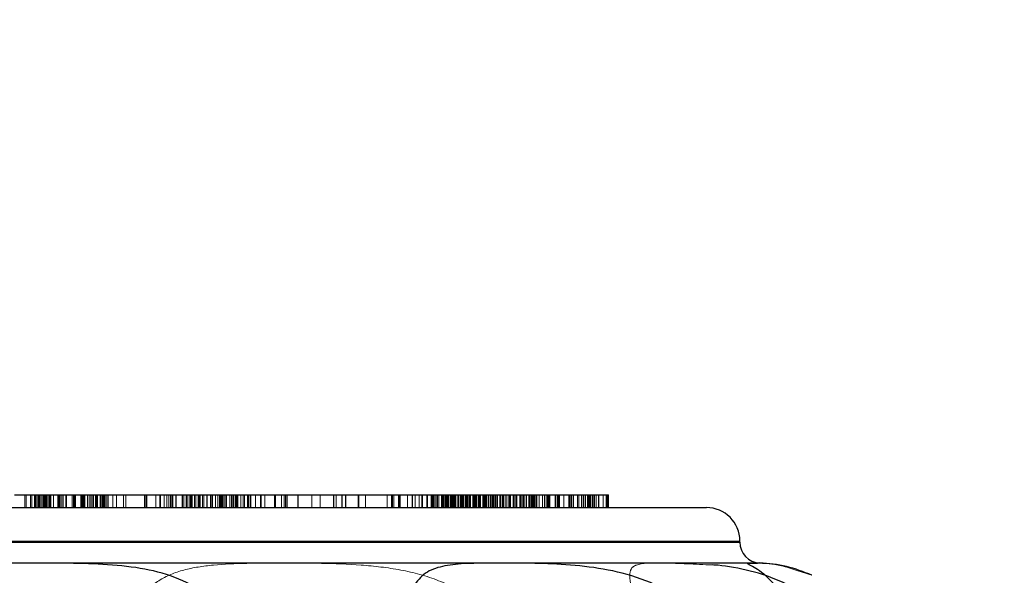
# Model space of a CAD drawing. Units: inches. Extents: x 0.3 to 21.8, y 0.2 to 16.9.
# Drawn here: x 16.5 to 16.7, y 8.4 to 8.5 of the extents above; entities that cross this region are included whole.
import ezdxf

# ---------------------------------------------------------------- set-up
doc = ezdxf.new("R2010")
doc.units = ezdxf.units.IN
doc.header["$MEASUREMENT"] = 0
doc.linetypes.add('HIDDEN', pattern=[0.07500000000000001, 0.05, -0.025])
doc.linetypes.add('PHANTOM', pattern=[0.49999999999999994, 0.25, -0.05, 0.05, -0.05, 0.05, -0.05])
doc.layers.add('99-LASER', color=7, linetype='Continuous')
doc.styles.add('SLDTEXTSTYLE0', font='TXT', dxfattribs={"width": 0.75})
doc.dimstyles.new('SLDDIMSTYLE1', dxfattribs={"dimtxt": 0.125, "dimasz": 0.13, "dimexe": 0, "dimexo": 0.0625, "dimgap": 0.03125, "dimtad": 0, "dimtih": 1, "dimtoh": 1, "dimlfac": 8, "dimrnd": 1e-09, "dimzin": 4, "dimdsep": 46, "dimtxsty": 'SLDTEXTSTYLE0', "dimsah": 1, "dimcen": 0.09, "dimadec": 0, "dimazin": 1, "dimtfac": 1, "dimtofl": 0, "dimtmove": 0, "dimatfit": 3, "dimfxl": 1, "dimfrac": 2, "dimtolj": 1, "dimtzin": 12, "dimarcsym": 0})

# ---------------------------------------------------------------- blocks, each defined once
blk = doc.blocks.new('_D_8')
at = {"color": 7, "linetype": 'Continuous', "lineweight": 0}
for p, q in [((14.290126731, 7.9841769643), (14.290126731, 8.8234652517)), ((16.977626731, 7.9841769643), (16.977626731, 8.8234652517)), ((14.290126731, 8.784095173), (15.426064235, 8.784095173)), ((16.977626731, 8.784095173), (15.841689227, 8.784095173))]:
    blk.add_line(p, q, dxfattribs=at)
at = {"color": 7, "linetype": 'Continuous', "lineweight": 18}
for points in [[(14.290126731, 8.784095173), (14.420126731, 8.754095173), (14.420126731, 8.814095173)], [(16.977626731, 8.784095173), (16.847626731, 8.814095173), (16.847626731, 8.754095173)]]:
    blk.add_solid(points, dxfattribs=at)
at = {"color": 7, "linetype": 'Continuous', "lineweight": 18, "insert": (15.426064235, 8.8460099012), "char_height": 0.125, "attachment_point": 1, "style": 'SLDTEXTSTYLE0'}
blk.add_mtext('21.50', dxfattribs=at)

msp = doc.modelspace()

# ---------------------------------------------------------------- linework, layer by layer
at = {"color": 7, "linetype": 'HIDDEN', "lineweight": 18}
for p, q in [((16.5069461344, 8.3876443629), (16.5069461344, 8.3903943311)), ((16.5072500243, 8.3876443629), (16.5072500243, 8.3903943311)), ((16.5081526005, 8.3876443629), (16.5081526005, 8.3903943311)), ((16.5084693968, 8.3876443629), (16.5084693968, 8.3903943311)), ((16.5092570611, 8.3876443629), (16.5092570611, 8.3903943311)), ((16.5098535475, 8.3876443629), (16.5098535475, 8.3903943311)), ((16.510154284, 8.3876443629), (16.510154284, 8.3903943311)), ((16.5102435297, 8.3876443629), (16.5102435297, 8.3903943311)), ((16.5105965523, 8.3876443629), (16.5105965523, 8.3903943311)), ((16.5111826255, 8.3876443629), (16.5111826255, 8.3903943311)), ((16.5112589646, 8.3876443629), (16.5112589646, 8.3903943311)), ((16.511489082, 8.3876443629), (16.511489082, 8.3903943311)), ((16.5115482613, 8.3876443629), (16.5115482613, 8.3903943311)), ((16.5117667187, 8.3876443629), (16.5117667187, 8.3903943311)), ((16.511769652, 8.3876443629), (16.511769652, 8.3903943311)), ((16.5121195947, 8.3876443629), (16.5121195947, 8.3903943311)), ((16.5122543064, 8.3876443629), (16.5122543064, 8.3903943311)), ((16.5122721996, 8.3876443629), (16.5122721996, 8.3903943311)), ((16.5125799027, 8.3876443629), (16.5125799027, 8.3903943311)), ((16.5130986567, 8.3876443629), (16.5130986567, 8.3903943311)), ((16.5131070166, 8.3876443629), (16.5131070166, 8.3903943311)), ((16.5131505028, 8.3876443629), (16.5131505028, 8.3903943311)), ((16.5142741031, 8.3876443629), (16.5142741031, 8.3903943311)), ((16.5143775019, 8.3876443629), (16.5143775019, 8.3903943311)), ((16.5145818062, 8.3876443629), (16.5145818062, 8.3903943311)), ((16.5149529419, 8.3876443629), (16.5149529419, 8.3903943311)), ((16.5152477385, 8.3876443629), (16.5152477385, 8.3903943311)), ((16.5157734591, 8.3876443629), (16.5157734591, 8.3903943311)), ((16.5171511565, 8.3876443629), (16.5171511565, 8.3903943311)), ((16.5174460265, 8.3876443629), (16.5174460265, 8.3903943311)), ((16.5176745305, 8.3876443629), (16.5176745305, 8.3903943311)), ((16.5178788348, 8.3876443629), (16.5178788348, 8.3903943311)), ((16.5190704877, 8.3876443629), (16.5190704877, 8.3903943311)), ((16.5193781908, 8.3876443629), (16.5193781908, 8.3903943311)), ((16.5195402556, 8.3876443629), (16.5195402556, 8.3903943311)), ((16.5196933738, 8.3876443629), (16.5196933738, 8.3903943311)), ((16.5199481309, 8.3876443629), (16.5199481309, 8.3903943311)), ((16.5205017912, 8.3876443629), (16.5205017912, 8.3903943311)), ((16.5205453507, 8.3876443629), (16.5205453507, 8.3903943311)), ((16.5210137986, 8.3876443629), (16.5210137986, 8.3903943311)), ((16.5210737112, 8.3876443629), (16.5210737112, 8.3903943311)), ((16.5214403737, 8.3876443629), (16.5214403737, 8.3903943311)), ((16.5215326993, 8.3876443629), (16.5215326993, 8.3903943311)), ((16.5217969162, 8.3876443629), (16.5217969162, 8.3903943311)), ((16.5222446844, 8.3876443629), (16.5222446844, 8.3903943311)), ((16.5226752194, 8.3876443629), (16.5226752194, 8.3903943311)), ((16.5226868793, 8.3876443629), (16.5226868793, 8.3903943311)), ((16.5232117932, 8.3876443629), (16.5232117932, 8.3903943311)), ((16.523432964, 8.3876443629), (16.523432964, 8.3903943311)), ((16.52463943, 8.3876443629), (16.52463943, 8.3903943311)), ((16.5249562264, 8.3876443629), (16.5249562264, 8.3903943311)), ((16.5259351417, 8.3876443629), (16.5259351417, 8.3903943311)), ((16.5267303592, 8.3876443629), (16.5267303592, 8.3903943311)), ((16.5282536216, 8.3876443629), (16.5282536216, 8.3903943311)), ((16.5288142485, 8.3876443629), (16.5288142485, 8.3903943311)), ((16.5328040491, 8.3876443629), (16.5328040491, 8.3903943311)), ((16.5331359519, 8.3876443629), (16.5331359519, 8.3903943311)), ((16.53329963, 8.3876443629), (16.53329963, 8.3903943311)), ((16.5352620807, 8.3876443629), (16.5352620807, 8.3903943311)), ((16.5361391372, 8.3876443629), (16.5361391372, 8.3903943311)), ((16.5362580092, 8.3876443629), (16.5362580092, 8.3903943311)), ((16.5370609265, 8.3876443629), (16.5370609265, 8.3903943311)), ((16.5376507397, 8.3876443629), (16.5376507397, 8.3903943311)), ((16.5380642616, 8.3876443629), (16.5380642616, 8.3903943311)), ((16.5384135443, 8.3876443629), (16.5384135443, 8.3903943311)), ((16.5387454471, 8.3876443629), (16.5387454471, 8.3903943311)), ((16.5389292183, 8.3876443629), (16.5389292183, 8.3903943311)), ((16.5395977906, 8.3876443629), (16.5395977906, 8.3903943311)), ((16.5396425967, 8.3876443629), (16.5396425967, 8.3903943311)), ((16.5409704281, 8.3876443629), (16.5409704281, 8.3903943311)), ((16.5410642203, 8.3876443629), (16.5410642203, 8.3903943311)), ((16.5412977843, 8.3876443629), (16.5412977843, 8.3903943311)), ((16.5418134583, 8.3876443629), (16.5418134583, 8.3903943311)), ((16.5419617366, 8.3876443629), (16.5419617366, 8.3903943311)), ((16.5420806086, 8.3876443629), (16.5420806086, 8.3903943311)), ((16.5425067436, 8.3876443629), (16.5425067436, 8.3903943311)), ((16.5430919369, 8.3876443629), (16.5430919369, 8.3903943311)), ((16.5430965568, 8.3876443629), (16.5430965568, 8.3903943311)), ((16.5431660027, 8.3876443629), (16.5431660027, 8.3903943311)), ((16.5436663502, 8.3876443629), (16.5436663502, 8.3903943311)), ((16.5439040942, 8.3876443629), (16.5439040942, 8.3903943311)), ((16.5444444813, 8.3876443629), (16.5444444813, 8.3903943311)), ((16.5446281791, 8.3876443629), (16.5446281791, 8.3903943311)), ((16.5448530899, 8.3876443629), (16.5448530899, 8.3903943311)), ((16.5453863637, 8.3876443629), (16.5453863637, 8.3903943311)), ((16.545653514, 8.3876443629), (16.545653514, 8.3903943311)), ((16.54628806, 8.3876443629), (16.54628806, 8.3903943311)), ((16.5464116252, 8.3876443629), (16.5464116252, 8.3903943311)), ((16.5471357102, 8.3876443629), (16.5471357102, 8.3903943311)), ((16.5473735274, 8.3876443629), (16.5473735274, 8.3903943311)), ((16.5474275735, 8.3876443629), (16.5474275735, 8.3903943311)), ((16.5475665385, 8.3876443629), (16.5475665385, 8.3903943311)), ((16.5481563517, 8.3876443629), (16.5481563517, 8.3903943311)), ((16.548706052, 8.3876443629), (16.548706052, 8.3903943311)), ((16.549053428, 8.3876443629), (16.549053428, 8.3903943311)), ((16.5492912453, 8.3876443629), (16.5492912453, 8.3903943311)), ((16.5495151293, 8.3876443629), (16.5495151293, 8.3903943311)), ((16.5496926673, 8.3876443629), (16.5496926673, 8.3903943311)), ((16.5499551243, 8.3876443629), (16.5499551243, 8.3903943311)), ((16.5500693763, 8.3876443629), (16.5500693763, 8.3903943311)), ((16.5504392653, 8.3876443629), (16.5504392653, 8.3903943311)), ((16.5505496307, 8.3876443629), (16.5505496307, 8.3903943311)), ((16.551307742, 8.3876443629), (16.551307742, 8.3903943311)), ((16.5516103851, 8.3876443629), (16.5516103851, 8.3903943311)), ((16.5518975552, 8.3876443629), (16.5518975552, 8.3903943311)), ((16.5519623811, 8.3876443629), (16.5519623811, 8.3903943311)), ((16.5521791519, 8.3876443629), (16.5521791519, 8.3903943311)), ((16.5525120814, 8.3876443629), (16.5525120814, 8.3903943311)), ((16.5526062403, 8.3876443629), (16.5526062403, 8.3903943311)), ((16.5527431521, 8.3876443629), (16.5527431521, 8.3903943311)), ((16.5528394376, 8.3876443629), (16.5528394376, 8.3903943311)), ((16.5530277554, 8.3876443629), (16.5530277554, 8.3903943311)), ((16.553696401, 8.3876443629), (16.553696401, 8.3903943311)), ((16.5541891953, 8.3876443629), (16.5541891953, 8.3903943311)), ((16.5544352992, 8.3876443629), (16.5544352992, 8.3903943311)), ((16.5551384844, 8.3876443629), (16.5551384844, 8.3903943311)), ((16.5557282976, 8.3876443629), (16.5557282976, 8.3903943311)), ((16.5558471695, 8.3876443629), (16.5558471695, 8.3903943311)), ((16.5568411914, 8.3876443629), (16.5568411914, 8.3903943311)), ((16.5579391987, 8.3876443629), (16.5579391987, 8.3903943311)), ((16.5588392083, 8.3876443629), (16.5588392083, 8.3903943311)), ((16.5609349041, 8.3876443629), (16.5609349041, 8.3903943311)), ((16.5611901011, 8.3876443629), (16.5611901011, 8.3903943311)), ((16.5624273668, 8.3876443629), (16.5624273668, 8.3903943311)), ((16.5630520863, 8.3876443629), (16.5630520863, 8.3903943311)), ((16.5636610393, 8.3876443629), (16.5636610393, 8.3903943311)), ((16.5690299306, 8.3876443629), (16.5690299306, 8.3903943311)), ((16.5708590628, 8.3876443629), (16.5708590628, 8.3903943311)), ((16.5742819666, 8.3876443629), (16.5742819666, 8.3903943311)), ((16.5762996366, 8.3876443629), (16.5762996366, 8.3903943311)), ((16.5790257718, 8.3876443629), (16.5790257718, 8.3903943311)), ((16.5806510763, 8.3876443629), (16.5806510763, 8.3903943311)), ((16.5852947827, 8.3876443629), (16.5852947827, 8.3903943311)), ((16.5862954411, 8.3876443629), (16.5862954411, 8.3903943311)), ((16.5864818156, 8.3876443629), (16.5864818156, 8.3903943311)), ((16.5867898854, 8.3876443629), (16.5867898854, 8.3903943311)), ((16.5877815606, 8.3876443629), (16.5877815606, 8.3903943311)), ((16.5879395188, 8.3876443629), (16.5879395188, 8.3903943311)), ((16.5881245733, 8.3876443629), (16.5881245733, 8.3903943311)), ((16.5897011851, 8.3876443629), (16.5897011851, 8.3903943311)), ((16.5897546078, 8.3876443629), (16.5897546078, 8.3903943311)), ((16.5913593426, 8.3876443629), (16.5913593426, 8.3903943311)), ((16.5922732121, 8.3876443629), (16.5922732121, 8.3903943311)), ((16.5928291823, 8.3876443629), (16.5928291823, 8.3903943311)), ((16.5938816868, 8.3876443629), (16.5938816868, 8.3903943311)), ((16.5940158119, 8.3876443629), (16.5940158119, 8.3903943311)), ((16.5950289002, 8.3876443629), (16.5950289002, 8.3903943311)), ((16.5951827885, 8.3876443629), (16.5951827885, 8.3903943311)), ((16.595311157, 8.3876443629), (16.595311157, 8.3903943311)), ((16.5956264133, 8.3876443629), (16.5956264133, 8.3903943311)), ((16.5959489296, 8.3876443629), (16.5959489296, 8.3903943311)), ((16.5962088566, 8.3876443629), (16.5962088566, 8.3903943311)), ((16.5962091133, 8.3876443629), (16.5962091133, 8.3903943311)), ((16.5965043865, 8.3876443629), (16.5965043865, 8.3903943311)), ((16.5971050896, 8.3876443629), (16.5971050896, 8.3903943311)), ((16.5971663222, 8.3876443629), (16.5971663222, 8.3903943311)), ((16.597505375, 8.3876443629), (16.597505375, 8.3903943311)), ((16.5975431779, 8.3876443629), (16.5975431779, 8.3903943311)), ((16.5977737352, 8.3876443629), (16.5977737352, 8.3903943311)), ((16.5978251779, 8.3876443629), (16.5978251779, 8.3903943311)), ((16.5979278434, 8.3876443629), (16.5979278434, 8.3903943311)), ((16.5980642418, 8.3876443629), (16.5980642418, 8.3903943311)), ((16.598103988, 8.3876443629), (16.598103988, 8.3903943311)), ((16.5981586574, 8.3876443629), (16.5981586574, 8.3903943311)), ((16.5983581584, 8.3876443629), (16.5983581584, 8.3903943311)), ((16.598451804, 8.3876443629), (16.598451804, 8.3903943311)), ((16.5986685749, 8.3876443629), (16.5986685749, 8.3903943311)), ((16.599005391, 8.3876443629), (16.599005391, 8.3903943311)), ((16.599287391, 8.3876443629), (16.599287391, 8.3903943311)), ((16.5993606502, 8.3876443629), (16.5993606502, 8.3903943311)), ((16.5994235695, 8.3876443629), (16.5994235695, 8.3903943311)), ((16.599518205, 8.3876443629), (16.599518205, 8.3903943311)), ((16.5995616545, 8.3876443629), (16.5995616545, 8.3903943311)), ((16.5995698678, 8.3876443629), (16.5995698678, 8.3903943311)), ((16.5997629889, 8.3876443629), (16.5997629889, 8.3903943311)), ((16.599980273, 8.3876443629), (16.599980273, 8.3903943311)), ((16.5999994861, 8.3876443629), (16.5999994861, 8.3903943311)), ((16.6000204592, 8.3876443629), (16.6000204592, 8.3903943311)), ((16.6001596076, 8.3876443629), (16.6001596076, 8.3903943311)), ((16.6007948136, 8.3876443629), (16.6007948136, 8.3903943311)), ((16.6011932657, 8.3876443629), (16.6011932657, 8.3903943311)), ((16.6012116721, 8.3876443629), (16.6012116721, 8.3903943311)), ((16.6014003566, 8.3876443629), (16.6014003566, 8.3903943311)), ((16.6014422295, 8.3876443629), (16.6014422295, 8.3903943311)), ((16.6016005543, 8.3876443629), (16.6016005543, 8.3903943311)), ((16.6016475604, 8.3876443629), (16.6016475604, 8.3903943311)), ((16.6018531114, 8.3876443629), (16.6018531114, 8.3903943311)), ((16.602207014, 8.3876443629), (16.602207014, 8.3903943311)), ((16.60226348, 8.3876443629), (16.60226348, 8.3903943311)), ((16.6025795063, 8.3876443629), (16.6025795063, 8.3903943311)), ((16.602958672, 8.3876443629), (16.602958672, 8.3903943311)), ((16.6030021215, 8.3876443629), (16.6030021215, 8.3903943311)), ((16.6030585508, 8.3876443629), (16.6030585508, 8.3903943311)), ((16.6030828972, 8.3876443629), (16.6030828972, 8.3903943311)), ((16.6032379587, 8.3876443629), (16.6032379587, 8.3903943311)), ((16.6033410275, 8.3876443629), (16.6033410275, 8.3903943311)), ((16.6038564449, 8.3876443629), (16.6038564449, 8.3903943311)), ((16.6039095743, 8.3876443629), (16.6039095743, 8.3903943311)), ((16.6039161009, 8.3876443629), (16.6039161009, 8.3903943311)), ((16.6040334329, 8.3876443629), (16.6040334329, 8.3903943311)), ((16.6042100175, 8.3876443629), (16.6042100175, 8.3903943311)), ((16.6044295016, 8.3876443629), (16.6044295016, 8.3903943311)), ((16.6044877276, 8.3876443629), (16.6044877276, 8.3903943311)), ((16.6046244194, 8.3876443629), (16.6046244194, 8.3903943311)), ((16.6047012718, 8.3876443629), (16.6047012718, 8.3903943311)), ((16.6051109804, 8.3876443629), (16.6051109804, 8.3903943311)), ((16.6052144159, 8.3876443629), (16.6052144159, 8.3903943311)), ((16.6054074637, 8.3876443629), (16.6054074637, 8.3903943311)), ((16.6060314131, 8.3876443629), (16.6060314131, 8.3903943311)), ((16.6061943579, 8.3876443629), (16.6061943579, 8.3903943311)), ((16.6063415362, 8.3876443629), (16.6063415362, 8.3903943311)), ((16.6064392884, 8.3876443629), (16.6064392884, 8.3903943311)), ((16.606445045, 8.3876443629), (16.606445045, 8.3903943311)), ((16.6068619402, 8.3876443629), (16.6068619402, 8.3903943311)), ((16.6068712901, 8.3876443629), (16.6068712901, 8.3903943311)), ((16.6072522157, 8.3876443629), (16.6072522157, 8.3903943311)), ((16.6072655989, 8.3876443629), (16.6072655989, 8.3903943311)), ((16.6073135583, 8.3876443629), (16.6073135583, 8.3903943311)), ((16.6076824574, 8.3876443629), (16.6076824574, 8.3903943311)), ((16.6077141737, 8.3876443629), (16.6077141737, 8.3903943311)), ((16.6077165203, 8.3876443629), (16.6077165203, 8.3903943311)), ((16.6077276669, 8.3876443629), (16.6077276669, 8.3903943311)), ((16.6080356633, 8.3876443629), (16.6080356633, 8.3903943311)), ((16.6081919715, 8.3876443629), (16.6081919715, 8.3903943311)), ((16.6083431464, 8.3876443629), (16.6083431464, 8.3903943311)), ((16.6083610762, 8.3876443629), (16.6083610762, 8.3903943311)), ((16.6086427096, 8.3876443629), (16.6086427096, 8.3903943311)), ((16.6088821402, 8.3876443629), (16.6088821402, 8.3903943311)), ((16.6091616103, 8.3876443629), (16.6091616103, 8.3903943311)), ((16.60918966, 8.3876443629), (16.60918966, 8.3903943311)), ((16.6098310992, 8.3876443629), (16.6098310992, 8.3903943311)), ((16.6102028216, 8.3876443629), (16.6102028216, 8.3903943311)), ((16.6102931672, 8.3876443629), (16.6102931672, 8.3903943311)), ((16.6104984615, 8.3876443629), (16.6104984615, 8.3903943311)), ((16.6105198013, 8.3876443629), (16.6105198013, 8.3903943311)), ((16.6108708439, 8.3876443629), (16.6108708439, 8.3903943311)), ((16.6111971735, 8.3876443629), (16.6111971735, 8.3903943311)), ((16.6116781979, 8.3876443629), (16.6116781979, 8.3903943311)), ((16.6119606746, 8.3876443629), (16.6119606746, 8.3903943311)), ((16.6119957642, 8.3876443629), (16.6119957642, 8.3903943311)), ((16.6126021139, 8.3876443629), (16.6126021139, 8.3903943311)), ((16.6128326712, 8.3876443629), (16.6128326712, 8.3903943311)), ((16.6131270645, 8.3876443629), (16.6131270645, 8.3903943311)), ((16.6132690362, 8.3876443629), (16.6132690362, 8.3903943311)), ((16.6133538819, 8.3876443629), (16.6133538819, 8.3903943311)), ((16.6140873534, 8.3876443629), (16.6140873534, 8.3903943311)), ((16.6142181786, 8.3876443629), (16.6142181786, 8.3903943311)), ((16.6142694013, 8.3876443629), (16.6142694013, 8.3903943311)), ((16.614551658, 8.3876443629), (16.614551658, 8.3903943311)), ((16.614782692, 8.3876443629), (16.614782692, 8.3903943311)), ((16.6149513201, 8.3876443629), (16.6149513201, 8.3903943311)), ((16.6159817148, 8.3876443629), (16.6159817148, 8.3903943311)), ((16.6160794671, 8.3876443629), (16.6160794671, 8.3903943311)), ((16.6161679427, 8.3876443629), (16.6161679427, 8.3903943311)), ((16.6161944891, 8.3876443629), (16.6161944891, 8.3903943311)), ((16.6165114321, 8.3876443629), (16.6165114321, 8.3903943311)), ((16.6165548816, 8.3876443629), (16.6165548816, 8.3903943311)), ((16.6166264541, 8.3876443629), (16.6166264541, 8.3903943311)), ((16.6169885699, 8.3876443629), (16.6169885699, 8.3903943311)), ((16.6171940475, 8.3876443629), (16.6171940475, 8.3903943311)), ((16.617639909, 8.3876443629), (16.617639909, 8.3903943311)), ((16.617701765, 8.3876443629), (16.617701765, 8.3903943311)), ((16.6181735129, 8.3876443629), (16.6181735129, 8.3903943311)), ((16.6189167743, 8.3876443629), (16.6189167743, 8.3903943311)), ((16.6198709033, 8.3876443629), (16.6198709033, 8.3903943311)), ((16.619983432, 8.3876443629), (16.619983432, 8.3903943311)), ((16.6199920852, 8.3876443629), (16.6199920852, 8.3903943311)), ((16.6200542711, 8.3876443629), (16.6200542711, 8.3903943311)), ((16.6200636577, 8.3876443629), (16.6200636577, 8.3903943311)), ((16.6200744009, 8.3876443629), (16.6200744009, 8.3903943311)), ((16.6201314902, 8.3876443629), (16.6201314902, 8.3903943311)), ((16.6203712508, 8.3876443629), (16.6203712508, 8.3903943311)), ((16.6205391089, 8.3876443629), (16.6205391089, 8.3903943311)), ((16.6216672192, 8.3876443629), (16.6216672192, 8.3903943311)), ((16.6220955176, 8.3876443629), (16.6220955176, 8.3903943311)), ((16.6223534279, 8.3876443629), (16.6223534279, 8.3903943311)), ((16.6225840219, 8.3876443629), (16.6225840219, 8.3903943311)), ((16.6235443108, 8.3876443629), (16.6235443108, 8.3903943311)), ((16.6248308926, 8.3876443629), (16.6248308926, 8.3903943311)), ((16.6251572222, 8.3876443629), (16.6251572222, 8.3903943311)), ((16.62563183, 8.3876443629), (16.62563183, 8.3903943311)), ((16.6264779403, 8.3876443629), (16.6264779403, 8.3903943311)), ((16.6267948833, 8.3876443629), (16.6267948833, 8.3903943311)), ((16.6268136197, 8.3876443629), (16.6268136197, 8.3903943311)), ((16.6273903431, 8.3876443629), (16.6273903431, 8.3903943311)), ((16.627711686, 8.3876443629), (16.627711686, 8.3903943311)), ((16.6277177359, 8.3876443629), (16.6277177359, 8.3903943311)), ((16.6277832585, 8.3876443629), (16.6277832585, 8.3903943311)), ((16.6282587097, 8.3876443629), (16.6282587097, 8.3903943311)), ((16.6286719749, 8.3876443629), (16.6286719749, 8.3903943311)), ((16.6288926324, 8.3876443629), (16.6288926324, 8.3903943311)), ((16.6290604904, 8.3876443629), (16.6290604904, 8.3903943311)), ((16.629266518, 8.3876443629), (16.629266518, 8.3903943311)), ((16.6293774701, 8.3876443629), (16.6293774701, 8.3903943311)), ((16.6305677663, 8.3876443629), (16.6305677663, 8.3903943311)), ((16.6320656924, 8.3876443629), (16.6320656924, 8.3903943311)), ((16.6329203092, 8.3876443629), (16.6329203092, 8.3903943311))]:
    msp.add_line(p, q, dxfattribs=at)
at = {"color": 8, "linetype": 'PHANTOM', "lineweight": 18}
for p, q in [((16.35612673, 8.38039442), (16.6616267142, 8.38039442)), ((16.35612673, 8.3801445029), (16.6616267142, 8.3801445029))]:
    msp.add_line(p, q, dxfattribs=at)
for points, knots in [([(16.5261997986835, 8.345678527675677), (16.52631213564912, 8.348563193690234), (16.526536817491, 8.354332728853453), (16.5283527709319, 8.362050830990208), (16.53138538807856, 8.368082085326144), (16.53572870409226, 8.372099890913763), (16.54119871972661, 8.374330144941888), (16.54972624069839, 8.375615092205273), (16.56245990574829, 8.375623083746126), (16.57683179692296, 8.375615088516893), (16.58829936863818, 8.37433158496136), (16.59659643128305, 8.372100721439452), (16.60406241323786, 8.368082481007521), (16.60994478437205, 8.362050766988835), (16.61386577816956, 8.35433275274607), (16.61438123926127, 8.348563198872048), (16.61463896036009, 8.345678527675677)], [0, 0, 0, 0, 0.0624854123969937, 0.1249752249284434, 0.1874930250117451, 0.2500482633623344, 0.3126141138003972, 0.3751867154628599, 0.4999466538445961, 0.6247352339867267, 0.6873400695708928, 0.749942883248581, 0.812507174662011, 0.8750245850031373, 0.9375145829699132, 1, 1, 1, 1]), ([(16.65568967947201, 8.37521010652436), (16.65195886559748, 8.375383636296156), (16.6442974214519, 8.375739989815502), (16.63945098190981, 8.375600506556781), (16.63782146169383, 8.374333882822992), (16.63773967503404, 8.372098809483044), (16.638547957524, 8.368081140141838), (16.63978418724734, 8.362049207619183), (16.64092270753023, 8.354331852756008), (16.64109387387637, 8.348562895503983), (16.64117945376204, 8.345678527675677)], [0, 0, 0, 0, 0.1915234097876795, 0.3933045056679191, 0.4945293984992375, 0.5957414997647745, 0.6968872817995575, 0.7979583928373518, 0.8989830767986795, 1, 1, 1, 1])]:
    msp.add_open_spline(points, degree=3, knots=knots, dxfattribs=at)
at = {"color": 7, "linetype": 'HIDDEN', "lineweight": 18}
msp.add_open_spline([(16.66545661331022, 8.375591435452547), (16.66687675347179, 8.375564976544563), (16.66971624514965, 8.375512073421996), (16.67470397304942, 8.373821662858125), (16.67719714434928, 8.37297669232495)], degree=3, knots=[0, 0, 0, 0, 0.500138870853366, 1, 1, 1, 1], dxfattribs=at)
at = {"layer": '99-LASER'}
for p, q in [((16.5046916738, 8.3903943311), (16.50906097, 8.3903943311)), ((16.50906097, 8.3876443629), (16.50906097, 8.3903943311)), ((16.50906097, 8.3903943311), (16.5095716574, 8.3903943311)), ((16.5095716574, 8.3876443629), (16.5095716574, 8.3903943311)), ((16.5095716574, 8.3903943311), (16.5101082312, 8.3903943311)), ((16.5101082312, 8.3876443629), (16.5101082312, 8.3903943311)), ((16.5101082312, 8.3903943311), (16.5109770745, 8.3903943311)), ((16.5109770745, 8.3876443629), (16.5109770745, 8.3903943311)), ((16.5109770745, 8.3903943311), (16.5125785827, 8.3903943311)), ((16.5125785827, 8.3876443629), (16.5125785827, 8.3903943311)), ((16.5125785827, 8.3903943311), (16.5141120383, 8.3903943311)), ((16.5141120383, 8.3876443629), (16.5141120383, 8.3903943311)), ((16.5141120383, 8.3903943311), (16.5159777634, 8.3903943311)), ((16.5159777634, 8.3876443629), (16.5159777634, 8.3903943311)), ((16.5159777634, 8.3903943311), (16.519274792, 8.3903943311)), ((16.519274792, 8.3876443629), (16.519274792, 8.3903943311)), ((16.519274792, 8.3903943311), (16.5210723912, 8.3903943311)), ((16.5210723912, 8.3876443629), (16.5210723912, 8.3903943311)), ((16.5210723912, 8.3903943311), (16.5224696684, 8.3903943311)), ((16.5224696684, 8.3876443629), (16.5224696684, 8.3903943311)), ((16.5224696684, 8.3903943311), (16.5237988198, 8.3903943311)), ((16.5237988198, 8.3876443629), (16.5237988198, 8.3903943311)), ((16.5237988198, 8.3903943311), (16.5239949108, 8.3903943311)), ((16.5239949108, 8.3876443629), (16.5239949108, 8.3903943311)), ((16.5239949108, 8.3903943311), (16.5428550729, 8.3903943311)), ((16.5243142005, 8.3876443629), (16.5243142005, 8.3903943311)), ((16.5428550729, 8.3876443629), (16.5428550729, 8.3903943311)), ((16.5428550729, 8.3903943311), (16.5554206678, 8.3903943311)), ((16.5429392586, 8.3876443629), (16.5429392586, 8.3903943311)), ((16.5554206678, 8.3876443629), (16.5554206678, 8.3903943311)), ((16.5554206678, 8.3903943311), (16.5580846903, 8.3903943311)), ((16.5580846903, 8.3876443629), (16.5580846903, 8.3903943311)), ((16.5580846903, 8.3903943311), (16.5634127355, 8.3903943311)), ((16.5634127355, 8.3876443629), (16.5634127355, 8.3903943311)), ((16.5634127355, 8.3903943311), (16.566076758, 8.3903943311)), ((16.566076758, 8.3876443629), (16.566076758, 8.3903943311)), ((16.566076758, 8.3903943311), (16.573751406, 8.3903943311)), ((16.573751406, 8.3876443629), (16.573751406, 8.3903943311)), ((16.573751406, 8.3903943311), (16.5756133912, 8.3903943311)), ((16.5756133912, 8.3876443629), (16.5756133912, 8.3903943311)), ((16.5756133912, 8.3903943311), (16.5764134853, 8.3903943311)), ((16.5764134853, 8.3876443629), (16.5764134853, 8.3903943311)), ((16.5764134853, 8.3903943311), (16.5791933732, 8.3903943311)), ((16.5791933732, 8.3876443629), (16.5791933732, 8.3903943311)), ((16.5791933732, 8.3903943311), (16.5908155456, 8.3903943311)), ((16.5908155456, 8.3876443629), (16.5908155456, 8.3903943311)), ((16.5908155456, 8.3903943311), (16.5929330211, 8.3903943311)), ((16.5929330211, 8.3876443629), (16.5929330211, 8.3903943311)), ((16.5929330211, 8.3903943311), (16.5949185348, 8.3903943311)), ((16.5949185348, 8.3876443629), (16.5949185348, 8.3903943311)), ((16.5949185348, 8.3903943311), (16.5973899863, 8.3903943311)), ((16.5973899863, 8.3876443629), (16.5973899863, 8.3903943311)), ((16.5973899863, 8.3903943311), (16.5991115764, 8.3903943311)), ((16.5991115764, 8.3876443629), (16.5991115764, 8.3903943311)), ((16.5991115764, 8.3903943311), (16.6007012414, 8.3903943311)), ((16.6007012414, 8.3876443629), (16.6007012414, 8.3903943311)), ((16.6007012414, 8.3903943311), (16.6016730435, 8.3903943311)), ((16.6016730435, 8.3876443629), (16.6016730435, 8.3903943311)), ((16.6016730435, 8.3903943311), (16.6025128838, 8.3903943311)), ((16.6025128838, 8.3876443629), (16.6025128838, 8.3903943311)), ((16.6025128838, 8.3903943311), (16.6027348245, 8.3903943311)), ((16.6027348245, 8.3876443629), (16.6027348245, 8.3903943311)), ((16.6027348245, 8.3903943311), (16.6039050644, 8.3903943311)), ((16.6039050644, 8.3876443629), (16.6039050644, 8.3903943311)), ((16.6039050644, 8.3903943311), (16.605495646, 8.3903943311)), ((16.605495646, 8.3876443629), (16.605495646, 8.3903943311)), ((16.605495646, 8.3903943311), (16.6066501193, 8.3903943311)), ((16.6066501193, 8.3876443629), (16.6066501193, 8.3903943311)), ((16.6066501193, 8.3903943311), (16.606650486, 8.3903943311)), ((16.606650486, 8.3876443629), (16.606650486, 8.3903943311)), ((16.606650486, 8.3903943311), (16.6086881391, 8.3903943311)), ((16.6086881391, 8.3876443629), (16.6086881391, 8.3903943311)), ((16.6086881391, 8.3903943311), (16.6097518268, 8.3903943311)), ((16.6097518268, 8.3876443629), (16.6097518268, 8.3903943311)), ((16.6097518268, 8.3903943311), (16.6119090119, 8.3903943311)), ((16.6119090119, 8.3876443629), (16.6119090119, 8.3903943311)), ((16.6119090119, 8.3903943311), (16.6141152931, 8.3903943311)), ((16.6141152931, 8.3876443629), (16.6141152931, 8.3903943311)), ((16.6141152931, 8.3903943311), (16.6154493577, 8.3903943311)), ((16.6154493577, 8.3876443629), (16.6154493577, 8.3903943311)), ((16.6154493577, 8.3903943311), (16.6168860877, 8.3903943311)), ((16.6168860877, 8.3876443629), (16.6168860877, 8.3903943311)), ((16.6168860877, 8.3903943311), (16.6173478991, 8.3903943311)), ((16.6173478991, 8.3876443629), (16.6173478991, 8.3903943311)), ((16.6173478991, 8.3903943311), (16.6194095319, 8.3903943311)), ((16.6194095319, 8.3876443629), (16.6194095319, 8.3903943311)), ((16.6194095319, 8.3903943311), (16.621708102, 8.3903943311)), ((16.621708102, 8.3876443629), (16.621708102, 8.3903943311)), ((16.621708102, 8.3903943311), (16.622430097, 8.3903943311)), ((16.622430097, 8.3876443629), (16.622430097, 8.3903943311)), ((16.622430097, 8.3903943311), (16.6246738878, 8.3903943311)), ((16.6246738878, 8.3876443629), (16.6246738878, 8.3903943311)), ((16.6246738878, 8.3903943311), (16.6253075171, 8.3903943311)), ((16.6253075171, 8.3876443629), (16.6253075171, 8.3903943311)), ((16.6253075171, 8.3903943311), (16.6282644296, 8.3903943311)), ((16.6282644296, 8.3876443629), (16.6282644296, 8.3903943311)), ((16.6282644296, 8.3903943311), (16.628898059, 8.3903943311)), ((16.628898059, 8.3876443629), (16.628898059, 8.3903943311)), ((16.628898059, 8.3903943311), (16.6298502446, 8.3903943311)), ((16.6298502446, 8.3876443629), (16.6298502446, 8.3903943311)), ((16.6298502446, 8.3903943311), (16.6301776742, 8.3903943311)), ((16.6301776742, 8.3876443629), (16.6301776742, 8.3903943311)), ((16.6301776742, 8.3903943311), (16.6310867037, 8.3903943311)), ((16.6310867037, 8.3876443629), (16.6310867037, 8.3903943311)), ((16.6310867037, 8.3903943311), (16.6328052872, 8.3903943311)), ((16.6328052872, 8.3876443629), (16.6328052872, 8.3903943311)), ((16.6328052872, 8.3903943311), (16.6331844528, 8.3903943311)), ((16.6331844528, 8.3876443629), (16.6331844528, 8.3903943311)), ((16.3633767463, 8.3876443629), (16.6543767346, 8.3876443629)), ((16.35612673, 8.38039442), (16.6616267142, 8.38039442)), ((16.6616267142, 8.3801445029), (16.6616267142, 8.38039442)), ((16.35612673, 8.3801445029), (16.6616267142, 8.3801445029)), ((16.35180664, 8.3756480481), (16.6659468043, 8.3756480481))]:
    msp.add_line(p, q, dxfattribs=at)
for centre, radius, start, end in [((16.654376731, 8.3803943856), 0.0072500000000026, 0, 90), ((16.666126731, 8.3801443856), 0.0045000000000004, 180, 267.7082716406), ((16.6647421624, 8.3455470794), 0.0301250000000002, 65.5786577429, 87.7082716406)]:
    msp.add_arc(centre, radius, start, end, dxfattribs=at)
for points, knots in [([(16.55593421518898, 8.345678527675679), (16.55573735341869, 8.348562567032163), (16.55534360883732, 8.354330953994088), (16.55229246526569, 8.362048003716637), (16.54755048000059, 8.368079322998971), (16.54126820119935, 8.372098558344558), (16.53394277009479, 8.374330148511877), (16.52330206857079, 8.375614932147295), (16.50887655373801, 8.375623183737227), (16.49445114026863, 8.37561494794412), (16.48381060957578, 8.374330122666326), (16.47648524296957, 8.372098559965014), (16.47020296429515, 8.368079322565407), (16.46546097899616, 8.362048003832166), (16.46240983543344, 8.354330953965212), (16.46201609085088, 8.348562567022539), (16.46181922908, 8.345678527675679)], [0, 0, 0, 0, 0.0624722387423176, 0.1249511545788033, 0.1874565296515077, 0.2500083954939649, 0.3126054465631981, 0.3752097653993529, 0.5000018405390363, 0.6247918998570587, 0.6873945534368019, 0.7499916045060351, 0.8125434703484923, 0.8750488454211968, 0.9375277612576824, 1, 1, 1, 1]), ([(16.66058718956222, 8.345678527675677), (16.66029982982383, 8.348562569605903), (16.65972507879431, 8.35433097014074), (16.65541046398942, 8.362047988191762), (16.64910078788066, 8.368079353348309), (16.64135581907077, 8.372098516334189), (16.63308975852267, 8.374330172151389), (16.62217790843525, 8.375615511131375), (16.60958876881996, 8.375622951616897), (16.60007707465752, 8.375615066604986), (16.59468596251429, 8.374330083466369), (16.5917292818636, 8.372098261162542), (16.58984915651169, 8.368079426773829), (16.58889371237638, 8.362047954241541), (16.58853364984789, 8.354330990153857), (16.58850520214104, 8.348562573304358), (16.58849097909047, 8.345678527675679)], [0, 0, 0, 0, 0.062472137628675, 0.1249511348407222, 0.1874564281977177, 0.2500087948438353, 0.31260447399081, 0.3752151475553028, 0.5000316070999068, 0.6248126249066714, 0.687401632227186, 0.7499905331408926, 0.8125436643540591, 0.8750487819014997, 0.9375279173198546, 0.9999999999999999, 0.9999999999999999, 0.9999999999999999, 0.9999999999999999]), ([(16.68823694681653, 8.345678527675677), (16.68795468305144, 8.348562798576847), (16.68739013454554, 8.35433155471634), (16.68319655260716, 8.362050354678761), (16.67722960110025, 8.368076809693132), (16.67009406856512, 8.372114312724083), (16.6630189577021, 8.374273798836692), (16.65784246923398, 8.375136732946634), (16.65587036449765, 8.375203948232913), (16.65568967947201, 8.375210106524358)], [0, 0, 0, 0, 0.1637709990447249, 0.327554168309191, 0.4914127708325648, 0.655388640588449, 0.8194210622490165, 0.983455285413076, 1, 1, 1, 1]), ([(16.67791030277747, 8.345678527675677), (16.67781786085507, 8.347764757544237), (16.6776329815088, 8.35193711575851), (16.67628085983782, 8.357837450268745), (16.6743287472395, 8.363061805912663), (16.67117973985111, 8.368791506831307), (16.66700112382048, 8.37334867351351), (16.66372025386213, 8.375306393230721), (16.66276755181809, 8.375649504119952), (16.66456030013758, 8.37561079079703), (16.66545661331022, 8.375591435452547)], [0, 0, 0, 0, 0.0834335896488506, 0.1668631191432174, 0.2503060072686693, 0.3337608456910153, 0.4999899871121198, 0.6665926499147687, 0.833307667066734, 0.9999999999999999, 0.9999999999999999, 0.9999999999999999, 0.9999999999999999])]:
    msp.add_open_spline(points, degree=3, knots=knots, dxfattribs=at)

# ---------------------------------------------------------------- dimensions: what is measured, and where the dimension line sits
at = {"color": 7, "linetype": 'Continuous', "lineweight": 18}
dim = msp.add_linear_dim(base=(14.290126731, 8.784095173), p1=(16.977626731, 7.9448068856), p2=(14.290126731, 7.9448068856), dimstyle='SLDDIMSTYLE1', dxfattribs=at)
dim.commit()
dim.dimension.update_dxf_attribs({"geometry": '_D_8', "text_midpoint": (15.633876731, 8.784095173), "dimtype": 160})

doc.saveas('drawing.dxf')
